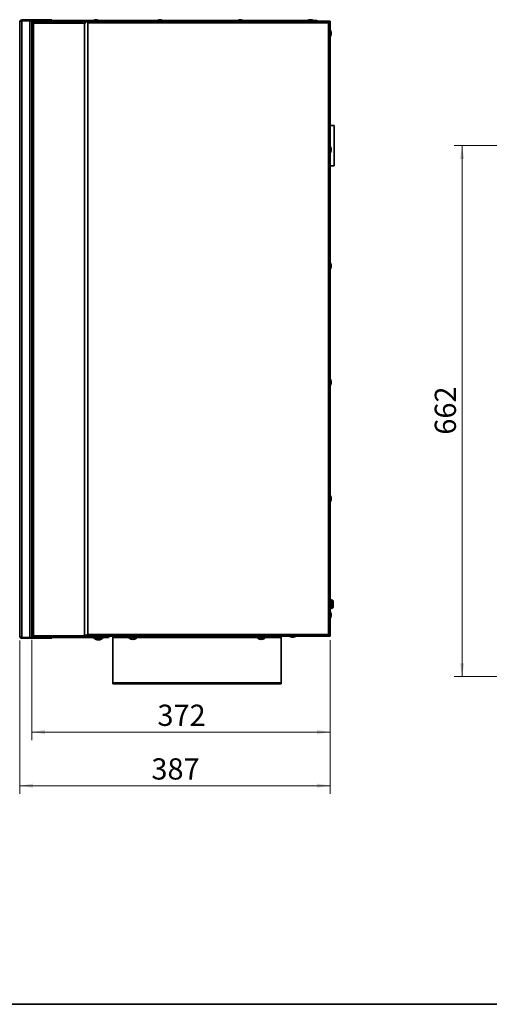
# Model space of a CAD drawing. Units: millimetres. Extents: x 5 to 589, y 5 to 415.
# Drawn here: x 268 to 385, y 5 to 250 of the extents above; entities that cross this region are included whole.
import ezdxf

# ---------------------------------------------------------------- set-up
doc = ezdxf.new("R2010")
doc.units = ezdxf.units.MM
doc.styles.add('SLDTEXTSTYLE1', font='TXT', dxfattribs={"width": 0.605})
doc.dimstyles.new('SLDDIMSTYLE0', dxfattribs={"dimtxt": 5.136637, "dimasz": 3.302, "dimexe": 0, "dimexo": 0.0625, "dimgap": 1.284159, "dimtad": 1, "dimdec": 0, "dimlfac": 5, "dimrnd": 1e-09, "dimzin": 12, "dimdsep": 46, "dimtxsty": 'SLDTEXTSTYLE1', "dimsah": 1, "dimcen": 0.09, "dimadec": 0, "dimazin": 3, "dimtfac": 1, "dimtdec": 0, "dimtofl": 0, "dimtmove": 0, "dimatfit": 3, "dimfxl": 0, "dimfrac": 2, "dimtolj": 1, "dimtzin": 12, "dimarcsym": 0})

# ---------------------------------------------------------------- blocks, each defined once
blk = doc.blocks.new('_D_5')
at = {"color": 7, "linetype": 'Continuous', "lineweight": 0}
for p, q in [((270.71, 95.84), (270.71, 70.89)), ((345.1, 95.77), (345.1, 70.89)), ((345.1, 72.89), (270.71, 72.89))]:
    blk.add_line(p, q, dxfattribs=at)
at = {"color": 7, "linetype": 'Continuous', "lineweight": 18}
for points in [[(270.71, 72.89), (274.01, 72.38), (274.01, 73.4)], [(345.1, 72.89), (341.8, 73.4), (341.8, 72.38)]]:
    blk.add_solid(points, dxfattribs=at)
at = {"color": 7, "linetype": 'Continuous', "lineweight": 18, "insert": (302.02, 79.71), "char_height": 5.292, "attachment_point": 1, "style": 'SLDTEXTSTYLE1'}
blk.add_mtext('372', dxfattribs=at)
blk = doc.blocks.new('_D_6')
at = {"color": 7, "linetype": 'Continuous', "lineweight": 0}
for p, q in [((345.1, 95.77), (345.1, 57.51)), ((267.71, 95.74), (267.71, 57.51)), ((267.71, 59.51), (345.1, 59.51))]:
    blk.add_line(p, q, dxfattribs=at)
at = {"color": 7, "linetype": 'Continuous', "lineweight": 18}
for points in [[(267.71, 59.51), (271.01, 59), (271.01, 60.02)], [(345.1, 59.51), (341.8, 60.02), (341.8, 59)]]:
    blk.add_solid(points, dxfattribs=at)
at = {"color": 7, "linetype": 'Continuous', "lineweight": 18, "insert": (300.52, 66.33), "char_height": 5.292, "attachment_point": 1, "style": 'SLDTEXTSTYLE1'}
blk.add_mtext('387', dxfattribs=at)
blk = doc.blocks.new('_D_12')
at = {"color": 7, "linetype": 'Continuous', "lineweight": 0}
for p, q in [((405.01, 219.08), (375.97, 219.08)), ((377.97, 219.08), (377.97, 86.73)), ((412.95, 86.73), (375.97, 86.73))]:
    blk.add_line(p, q, dxfattribs=at)
at = {"color": 7, "linetype": 'Continuous', "lineweight": 18}
for points in [[(377.97, 219.08), (377.46, 215.77), (378.48, 215.77)], [(377.97, 86.73), (378.48, 90.03), (377.46, 90.03)]]:
    blk.add_solid(points, dxfattribs=at)
at = {"color": 7, "linetype": 'Continuous', "lineweight": 18, "insert": (371.15, 147.02), "char_height": 5.292, "attachment_point": 1, "rotation": 90, "style": 'SLDTEXTSTYLE1'}
blk.add_mtext('662', dxfattribs=at)

msp = doc.modelspace()

# ---------------------------------------------------------------- linework, layer by layer
at = {"color": 7, "linetype": 'Continuous', "lineweight": 35}
for p, q in [((268.1936, 250.4233), (268.1936, 250.2633)), ((268.1936, 250.4233), (275.3076, 250.4233)), ((275.3076, 250.2633), (275.3076, 250.4233)), ((275.3076, 250.4233), (275.7076, 250.4233)), ((275.7076, 250.4233), (275.7076, 250.2633)), ((286.4821, 250.4873), (285.9876, 250.3073)), ((286.4821, 250.4873), (286.893, 250.4873)), ((287.3876, 250.3073), (286.893, 250.4873)), ((302.4821, 250.4873), (301.9876, 250.3073)), ((302.4821, 250.4873), (302.893, 250.4873)), ((303.3876, 250.3073), (302.893, 250.4873)), ((322.4821, 250.4873), (321.9876, 250.3073)), ((322.4821, 250.4873), (322.893, 250.4873)), ((323.3876, 250.3073), (322.893, 250.4873)), ((339.8821, 250.4873), (339.3876, 250.3073)), ((339.8821, 250.4873), (340.293, 250.4873)), ((340.7876, 250.3073), (340.293, 250.4873)), ((340.293, 250.4873), (340.519, 250.4873)), ((341.0136, 250.3073), (340.519, 250.4873)), ((267.7076, 96.7373), (267.7076, 249.9373)), ((268.1936, 250.2633), (275.3076, 250.2633)), ((268.1936, 250.2033), (268.1936, 96.4713)), ((268.1936, 250.2033), (270.2216, 250.2033)), ((270.2216, 96.4713), (270.2216, 250.2033)), ((270.2216, 250.2033), (270.7076, 250.2033)), ((270.7076, 249.8373), (270.7076, 250.2033)), ((270.7076, 249.8373), (270.7076, 249.6373)), ((270.8676, 249.8373), (270.7076, 249.8373)), ((270.7076, 96.8373), (270.7076, 249.6373)), ((270.7076, 249.6373), (271.1176, 249.6373)), ((270.8676, 249.8373), (270.8676, 249.6373)), ((271.1176, 250.0873), (271.1176, 250.2473)), ((283.8776, 250.2473), (271.1176, 250.2473)), ((283.5136, 250.0873), (271.1176, 250.0873)), ((271.1176, 249.6373), (271.1176, 250.0473)), ((271.1176, 250.0473), (283.5136, 250.0473)), ((271.1176, 249.6373), (283.8676, 249.6373)), ((271.1176, 96.8373), (271.1176, 249.6373)), ((275.7076, 250.2633), (275.3076, 250.2633)), ((283.5136, 249.933), (283.5136, 250.1273)), ((283.5136, 250.1273), (338.5136, 250.1273)), ((283.8676, 249.6373), (283.8676, 96.8373)), ((283.8776, 250.1273), (283.8776, 250.2473)), ((283.8776, 250.2473), (284.2776, 250.2473)), ((284.2776, 250.1273), (284.2776, 250.2473)), ((284.2776, 250.2473), (284.6776, 250.2473)), ((284.6776, 250.2473), (284.6776, 250.1273)), ((284.6776, 250.2473), (341.2776, 250.2473)), ((284.6876, 249.6773), (284.6876, 97.1773)), ((344.6876, 249.6773), (284.6876, 249.6773)), ((285.9876, 250.3073), (285.9876, 250.2473)), ((285.9876, 250.3073), (287.3876, 250.3073)), ((287.3876, 250.2473), (287.3876, 250.3073)), ((301.9876, 250.3073), (301.9876, 250.2473)), ((301.9876, 250.3073), (303.3876, 250.3073)), ((303.3876, 250.2473), (303.3876, 250.3073)), ((321.9876, 250.3073), (321.9876, 250.2473)), ((321.9876, 250.3073), (323.3876, 250.3073)), ((323.3876, 250.2473), (323.3876, 250.3073)), ((338.5136, 250.1273), (338.5136, 250.0023)), ((338.5136, 250.0873), (341.2776, 250.0873)), ((339.3876, 250.3073), (339.3876, 250.2473)), ((339.3876, 250.3073), (340.7876, 250.3073)), ((340.7876, 250.2473), (340.7876, 250.3073)), ((340.7876, 250.3073), (341.0136, 250.3073)), ((341.0136, 250.2473), (341.0136, 250.3073)), ((341.2776, 250.0873), (341.2776, 250.2473)), ((341.2776, 250.2473), (341.6776, 250.2473)), ((344.8776, 250.0873), (341.2776, 250.0873)), ((341.6776, 250.2473), (341.6776, 250.0873)), ((344.6876, 97.1773), (344.6876, 249.6773)), ((344.8776, 249.9273), (344.8776, 250.0873)), ((345.0976, 250.0873), (344.9376, 250.0873)), ((345.0976, 250.0873), (345.0976, 96.7673)), ((345.1576, 247.7873), (345.0976, 247.7873)), ((345.0976, 246.3873), (345.1576, 246.3873)), ((345.3376, 247.2928), (345.1576, 247.7873)), ((345.1576, 247.7873), (345.1576, 246.3873)), ((345.1576, 246.3873), (345.3376, 246.8819)), ((345.3376, 247.2928), (345.3376, 246.8819)), ((345.0976, 224.0753), (346.1053, 224.0753)), ((346.1053, 224.0753), (346.1053, 214.0753)), ((345.1576, 218.7873), (345.0976, 218.7873)), ((345.3376, 218.2928), (345.1576, 218.7873)), ((345.1576, 218.7873), (345.1576, 217.3873)), ((345.0976, 217.3873), (345.1576, 217.3873)), ((345.1576, 217.3873), (345.3376, 217.8819)), ((345.3376, 218.2928), (345.3376, 217.8819)), ((346.1053, 214.0753), (345.0976, 214.0753)), ((345.1576, 189.7873), (345.0976, 189.7873)), ((345.3376, 189.2928), (345.1576, 189.7873)), ((345.1576, 189.7873), (345.1576, 188.3873)), ((345.3376, 189.2928), (345.3376, 188.8819)), ((345.0976, 188.3873), (345.1576, 188.3873)), ((345.1576, 188.3873), (345.3376, 188.8819)), ((345.1576, 160.7873), (345.0976, 160.7873)), ((345.3376, 160.2928), (345.1576, 160.7873)), ((345.1576, 160.7873), (345.1576, 159.3873)), ((345.1576, 159.3873), (345.3376, 159.8819)), ((345.3376, 160.2928), (345.3376, 159.8819)), ((345.0976, 159.3873), (345.1576, 159.3873)), ((345.1576, 131.7873), (345.0976, 131.7873)), ((345.0976, 130.3873), (345.1576, 130.3873)), ((345.3376, 131.2928), (345.1576, 131.7873)), ((345.1576, 131.7873), (345.1576, 130.3873)), ((345.1576, 130.3873), (345.3376, 130.8819)), ((345.3376, 131.2928), (345.3376, 130.8819)), ((345.2176, 106.0373), (345.0976, 106.0373)), ((345.2176, 103.4973), (345.2176, 106.0373)), ((345.6938, 105.73), (345.3214, 105.8506)), ((345.7976, 103.9473), (345.7976, 105.5873)), ((345.0976, 103.4973), (345.2176, 103.4973)), ((345.3214, 103.684), (345.6938, 103.8046)), ((345.1576, 102.7873), (345.0976, 102.7873)), ((345.0976, 101.3873), (345.1576, 101.3873)), ((345.3376, 102.2928), (345.1576, 102.7873)), ((345.1576, 102.7873), (345.1576, 101.3873)), ((345.1576, 101.3873), (345.3376, 101.8819)), ((345.3376, 102.2928), (345.3376, 101.8819)), ((268.1936, 96.4713), (270.2216, 96.4713)), ((268.1936, 96.2513), (268.1936, 96.4113)), ((268.1936, 96.4113), (275.3076, 96.4113)), ((268.1936, 96.2513), (275.3076, 96.2513)), ((270.7076, 96.4713), (270.2216, 96.4713)), ((270.7076, 96.4713), (270.7076, 96.8373)), ((271.1176, 96.8373), (270.7076, 96.8373)), ((283.8676, 96.8373), (271.1176, 96.8373)), ((271.1176, 96.4273), (271.1176, 96.8373)), ((271.1176, 96.4273), (283.8676, 96.4273)), ((275.3076, 96.2513), (275.3076, 96.4113)), ((275.3076, 96.4113), (275.7076, 96.4113)), ((275.7076, 96.2513), (275.3076, 96.2513)), ((275.7076, 96.4113), (275.7076, 96.2513)), ((284.2776, 96.8373), (283.8676, 96.8373)), ((283.8676, 96.8373), (283.8676, 96.4273)), ((283.8676, 96.5873), (284.2776, 96.5873)), ((283.8676, 96.4273), (284.2776, 96.4273)), ((284.3626, 97.1273), (284.1633, 97.1273)), ((284.2776, 97.1273), (284.2776, 96.7673)), ((284.2776, 96.7673), (284.4376, 96.7673)), ((284.2776, 96.4273), (284.2776, 96.5873)), ((284.2776, 96.5873), (285.2776, 96.5873)), ((285.2776, 96.4273), (284.2776, 96.4273)), ((284.4976, 96.9273), (284.4976, 96.7673)), ((284.4976, 96.7673), (344.8776, 96.7673)), ((284.6637, 97.1273), (284.6391, 97.1273)), ((284.6876, 97.1773), (344.6876, 97.1773)), ((284.8776, 96.6073), (284.8776, 96.7673)), ((285.2776, 96.6073), (284.8776, 96.6073)), ((285.2776, 96.7673), (285.2776, 96.6073)), ((287.2763, 96.6073), (285.2776, 96.6073)), ((285.2776, 96.5873), (285.2776, 96.4273)), ((285.2776, 96.5873), (287.3313, 96.5873)), ((285.2776, 96.4273), (289.7076, 96.4273)), ((286.1136, 96.4273), (286.1136, 96.3273)), ((288.5136, 96.3273), (286.1136, 96.3273)), ((286.8136, 96.6073), (286.8136, 96.5873)), ((287.0016, 96.7673), (287.0016, 96.7073)), ((287.0016, 96.7073), (287.4961, 96.5273)), ((288.4016, 96.7073), (287.0016, 96.7073)), ((287.1884, 96.0354), (287.1884, 95.8342)), ((287.2477, 95.9363), (287.2477, 95.8342)), ((287.4387, 95.8398), (287.4387, 95.8342)), ((287.907, 96.5273), (287.4961, 96.5273)), ((287.907, 96.5273), (288.4016, 96.7073)), ((288.0719, 96.5873), (289.7076, 96.5873)), ((289.7076, 96.6073), (288.1268, 96.6073)), ((288.4016, 96.7073), (288.4016, 96.7673)), ((288.5136, 96.3273), (288.5136, 96.4273)), ((289.7076, 96.6073), (289.7076, 96.7673)), ((289.7076, 96.4273), (289.7076, 96.5873)), ((290.8896, 96.5777), (290.8896, 96.7673)), ((291.8896, 96.5777), (290.8896, 96.5777)), ((290.8896, 96.5777), (290.8896, 96.4554)), ((290.8896, 96.4554), (290.8896, 85.1588)), ((302.4524, 96.5777), (291.8896, 96.5777)), ((294.6896, 96.5777), (294.6896, 96.4777)), ((295.9067, 96.4777), (294.6896, 96.4777)), ((295.7882, 95.9848), (295.7882, 95.9846)), ((297.0896, 96.4777), (295.9067, 96.4777)), ((295.9881, 96.0366), (295.9881, 95.9846)), ((295.991, 96.0368), (295.991, 95.9846)), ((297.0896, 96.4777), (297.0896, 96.5777)), ((299.4643, 96.7673), (299.6841, 96.6873)), ((300.095, 96.6873), (299.6841, 96.6873)), ((300.095, 96.6873), (300.3148, 96.7673)), ((302.0016, 96.7673), (302.0016, 96.7418)), ((302.0016, 96.7418), (302.4961, 96.5618)), ((302.0116, 96.7418), (302.0016, 96.7418)), ((303.4016, 96.7418), (302.0116, 96.7418)), ((302.4991, 96.5618), (302.4961, 96.5618)), ((302.907, 96.5618), (302.4991, 96.5618)), ((302.907, 96.5618), (303.4016, 96.7418)), ((320.3577, 96.5777), (302.9507, 96.5777)), ((303.4016, 96.7418), (303.4016, 96.7673)), ((320.0016, 96.7673), (320.0016, 96.7073)), ((320.0016, 96.7073), (320.4961, 96.5273)), ((321.4016, 96.7073), (320.0016, 96.7073)), ((320.907, 96.5273), (320.4961, 96.5273)), ((320.907, 96.5273), (321.4016, 96.7073)), ((331.8896, 96.5777), (321.0455, 96.5777)), ((321.4016, 96.7073), (321.4016, 96.7673)), ((323.4643, 96.7673), (323.6841, 96.6873)), ((324.095, 96.6873), (323.6841, 96.6873)), ((324.095, 96.6873), (324.3148, 96.7673)), ((326.6896, 96.5777), (326.6896, 96.4777)), ((329.0896, 96.4777), (326.6896, 96.4777)), ((327.7722, 96.2895), (327.7722, 95.9846)), ((327.8108, 96.2922), (327.8108, 95.9846)), ((328.007, 95.9878), (328.007, 95.9846)), ((329.0896, 96.4777), (329.0896, 96.5777)), ((332.8896, 96.5777), (331.8896, 96.5777)), ((332.8896, 96.7673), (332.8896, 96.5777)), ((332.8896, 96.4554), (332.8896, 96.5777)), ((332.8896, 85.1588), (332.8896, 96.4554)), ((335.0016, 96.7673), (335.0016, 96.7073)), ((335.0016, 96.7073), (335.4961, 96.5273)), ((335.033, 96.7073), (335.0016, 96.7073)), ((336.4016, 96.7073), (335.033, 96.7073)), ((335.5054, 96.5273), (335.4961, 96.5273)), ((335.907, 96.5273), (335.5054, 96.5273)), ((335.907, 96.5273), (336.4016, 96.7073)), ((336.4016, 96.7073), (336.4016, 96.7673)), ((344.8776, 96.7673), (344.8776, 96.9273)), ((345.0976, 96.7673), (344.9376, 96.7673)), ((332.8896, 85.1588), (290.8896, 85.1588)), ((290.8896, 84.9273), (290.8896, 85.1588)), ((332.8896, 84.9273), (290.8896, 84.9273)), ((332.8896, 85.1588), (332.8896, 84.9273)), ((5, 5.0002), (589, 5.0002))]:
    msp.add_line(p, q, dxfattribs=at)
at = {"color": 8, "linetype": 'Continuous', "lineweight": 35}
for p, q in [((345.3214, 103.684), (345.3214, 105.8506)), ((345.6938, 103.8046), (345.6938, 105.73)), ((290.8896, 96.4554), (294.8095, 96.4554)), ((291.8896, 96.7673), (291.8896, 96.5777)), ((296.9697, 96.4554), (326.8095, 96.4554)), ((328.9697, 96.4554), (332.8896, 96.4554)), ((331.8896, 96.5777), (331.8896, 96.7673))]:
    msp.add_line(p, q, dxfattribs=at)
at = {"color": 7, "linetype": 'Continuous', "lineweight": 35, "flags": 128}
for points in [[(287.1884, 95.8398), (287.2114, 95.8373), (287.2477, 95.8342)], [(294.9911, 96.2925), (294.9907, 96.2905), (294.9904, 96.2892), (294.99, 96.2884), (294.9897, 96.2881), (294.9895, 96.2882)], [(296.7884, 96.2905), (296.7888, 96.2892), (296.7891, 96.2884), (296.7895, 96.2881), (296.7898, 96.2884), (296.7902, 96.2892), (296.7906, 96.2905), (296.7909, 96.2925)], [(327.4778, 96.0371), (327.4826, 96.0356), (327.4864, 96.0347)], [(327.7722, 95.9878), (327.7735, 95.9877), (327.8108, 95.9846)]]:
    msp.add_lwpolyline(points, dxfattribs=at)
at = {"color": 7, "linetype": 'Continuous', "lineweight": 35}
for centre, radius, start, end in [((271.1176, 249.8373), 0.41, 90, 180), ((271.1176, 249.8373), 0.25, 90, 180), ((341.6776, 249.8373), 0.41, 37.571869, 90), ((345.3676, 105.9933), 0.15, 180, 252.057911), ((345.6476, 105.5873), 0.15, 0, 72.057911), ((345.3676, 103.5413), 0.15, 107.942089, 180), ((345.6476, 103.9473), 0.15, 287.942089, 0), ((271.1176, 96.8373), 0.41, 180, 270), ((271.1176, 96.8373), 0.25, 180, 270), ((287.3136, 97.2873), 1.46, 221.11209, 256.638338), ((287.0468, 97.1866), 1.0488, 264.775469, 275.224531), ((287.3946, 96.2382), 0.4535, 192.234206, 242.966731), ((287.2843, 97.1637), 1.3329, 256.633074, 265.874148), ((287.5856, 96.2382), 0.4535, 192.234206, 242.966731), ((287.2016, 96.0099), 0.1817, 284.699401, 308.042241), ((287.2833, 97.1654), 1.3347, 274.130672, 286.660363), ((287.3426, 97.1654), 1.3347, 274.130672, 286.660363), ((287.3136, 97.2873), 1.46, 283.361662, 318.88791), ((287.6956, 96.0084), 0.1252, 256.310176, 283.689824), ((289.7076, 96.5973), 0.17, 270, 90), ((289.7076, 96.5973), 0.01, 270, 90), ((295.8896, 97.4377), 1.46, 221.11209, 231.938908), ((295.8882, 97.4375), 1.4563, 231.834597, 266.062603), ((295.891, 97.4375), 1.4563, 231.834597, 266.062603), ((295.8839, 97.4374), 1.4039, 265.915627, 270.233407), ((295.3065, 96.0505), 0.489, 352.244462, 358.427316), ((295.8953, 97.4374), 1.4039, 265.915627, 274.084373), ((296.4726, 96.0505), 0.489, 181.572684, 187.755538), ((295.891, 97.4375), 1.4563, 273.937397, 308.165403), ((295.5065, 96.0505), 0.489, 352.244462, 358.427316), ((295.8896, 97.4377), 1.46, 308.061092, 318.88791), ((327.8896, 97.4377), 1.46, 221.11209, 253.78615), ((327.8705, 97.386), 1.4049, 253.766555, 265.984411), ((327.7159, 97.395), 1.1069, 264.914305, 275.085695), ((328.0775, 96.3304), 0.4613, 184.715579, 228.554729), ((327.7281, 96.1378), 0.1741, 298.34632, 338.05205), ((328.2738, 96.3304), 0.4613, 184.715579, 228.554729), ((327.87, 97.386), 1.4049, 274.015589, 286.233445), ((327.9086, 97.386), 1.4049, 274.015589, 286.233445), ((328.2821, 96.0879), 0.0543, 249.176237, 290.823763), ((327.8896, 97.4377), 1.46, 286.21385, 318.88791)]:
    msp.add_arc(centre, radius, start, end, dxfattribs=at)
for points in [[(268.1936, 250.4233), (268.1299, 250.416), (268.0025, 250.4014), (267.8419, 250.289), (267.7295, 250.1284), (267.7149, 250.001), (267.7076, 249.9373)], [(344.6876, 249.6773), (344.7203, 249.7115), (344.7859, 249.7798), (344.8685, 249.8823), (344.9263, 249.9848), (344.9338, 250.0531), (344.9376, 250.0873)], [(344.6876, 249.6773), (344.7413, 249.7115), (344.8488, 249.7798), (344.9843, 249.8823), (345.0791, 249.9848), (345.0914, 250.0531), (345.0976, 250.0873)], [(268.1936, 96.4713), (268.1299, 96.4935), (268.0025, 96.5378), (267.8419, 96.6043), (267.7295, 96.6708), (267.7149, 96.7151), (267.7076, 96.7373)], [(284.6876, 97.1773), (284.6339, 97.1431), (284.5264, 97.0748), (284.3909, 96.9723), (284.2961, 96.8698), (284.2837, 96.8015), (284.2776, 96.7673)], [(284.6876, 97.1773), (284.6548, 97.1431), (284.5893, 97.0748), (284.5067, 96.9723), (284.4489, 96.8698), (284.4413, 96.8015), (284.4376, 96.7673)], [(344.6876, 97.1773), (344.7034, 97.1446), (344.7351, 97.079), (344.7826, 96.9964), (344.8301, 96.9386), (344.8617, 96.9311), (344.8776, 96.9273)], [(344.6876, 97.1773), (344.7034, 97.1236), (344.7351, 97.0161), (344.7826, 96.8806), (344.8301, 96.7858), (344.8617, 96.7735), (344.8776, 96.7673)]]:
    msp.add_open_spline(points, degree=3, dxfattribs=at)
for points, knots in [([(267.7076, 249.9373), (267.7124, 249.9553), (267.7226, 249.9934), (267.8069, 250.0517), (267.9391, 250.1122), (268.0776, 250.1629), (268.1644, 250.1931), (268.1936, 250.2033)], [0, 0, 0, 0, 0.20271778, 0.43008936, 0.65747977, 0.88486985, 1, 1, 1, 1]), ([(268.1936, 250.2633), (268.1512, 250.2582), (268.0666, 250.248), (267.9665, 250.1842), (267.9313, 250.1234), (267.9175, 250.0996)], [0, 0, 0, 0, 0.3781054, 0.75621081, 1, 1, 1, 1]), ([(284.0779, 249.9319), (284.0452, 249.8927), (283.9752, 249.8086), (283.905, 249.6969), (283.8676, 249.6373)], [0, 0, 0, 0, 0.4664379, 1, 1, 1, 1]), ([(283.8676, 249.6373), (283.9202, 249.6531), (284.0253, 249.6848), (284.1298, 249.7173), (284.1606, 249.7339), (284.1621, 249.7348)], [0, 0, 0, 0, 0.48746524, 0.97493048, 1, 1, 1, 1]), ([(284.3395, 249.9494), (284.3571, 249.927), (284.4016, 249.8705), (284.5278, 249.7798), (284.6343, 249.7115), (284.6876, 249.6773)], [0, 0, 0, 0, 0.24646211, 0.62323106, 1, 1, 1, 1]), ([(284.6876, 249.6773), (284.6734, 249.7251), (284.645, 249.8205), (284.6081, 249.9346), (284.5854, 249.9804), (284.5769, 249.9976)], [0, 0, 0, 0, 0.38436199, 0.76880204, 1, 1, 1, 1]), ([(344.8776, 250.0873), (344.8634, 250.0824), (344.835, 250.0725), (344.7925, 249.9958), (344.7499, 249.8838), (344.7149, 249.7698), (344.6942, 249.6996), (344.6876, 249.6773)], [0, 0, 0, 0, 0.223857455, 0.447760014, 0.671662723, 0.895565224, 1, 1, 1, 1]), ([(344.8776, 249.9273), (344.8625, 249.9239), (344.8322, 249.9171), (344.7869, 249.8641), (344.7415, 249.7878), (344.7083, 249.7202), (344.6904, 249.6832), (344.6876, 249.6773)], [0, 0, 0, 0, 0.23865134, 0.47737386, 0.71609701, 0.95482035, 1, 1, 1, 1]), ([(267.7076, 96.7373), (267.7152, 96.6724), (267.7304, 96.5426), (267.847, 96.3799), (268.0088, 96.2713), (268.1336, 96.2578), (268.1936, 96.2513)], [0, 0, 0, 0, 0.25472153, 0.50961345, 0.76450644, 1, 1, 1, 1]), ([(267.9136, 96.5775), (267.9393, 96.5405), (267.9942, 96.4617), (268.1061, 96.4161), (268.175, 96.4123), (268.1936, 96.4113)], [0, 0, 0, 0, 0.39213394, 0.83579606, 1, 1, 1, 1]), ([(284.4976, 96.7673), (284.5118, 96.7722), (284.5401, 96.7821), (284.5827, 96.8588), (284.6252, 96.9708), (284.6603, 97.0848), (284.681, 97.155), (284.6876, 97.1773)], [0, 0, 0, 0, 0.22385746, 0.44776001, 0.67166272, 0.89556522, 1, 1, 1, 1]), ([(284.4976, 96.9273), (284.5127, 96.9307), (284.5429, 96.9376), (284.5883, 96.9905), (284.6336, 97.0668), (284.6668, 97.1344), (284.6847, 97.1714), (284.6876, 97.1773)], [0, 0, 0, 0, 0.238651343, 0.477373859, 0.716097013, 0.954820351, 1, 1, 1, 1]), ([(345.0976, 96.7673), (345.0929, 96.7969), (345.0828, 96.8612), (344.9977, 96.9606), (344.8601, 97.0676), (344.7464, 97.1399), (344.6876, 97.1773)], [0, 0, 0, 0, 0.21669202, 0.47150988, 0.72642349, 1, 1, 1, 1]), ([(344.9376, 96.7673), (344.9325, 96.8068), (344.922, 96.8888), (344.8397, 97.0134), (344.7513, 97.1109), (344.6991, 97.1653), (344.6876, 97.1773)], [0, 0, 0, 0, 0.28895309, 0.60020638, 0.91161253, 1, 1, 1, 1])]:
    msp.add_open_spline(points, degree=3, knots=knots, dxfattribs=at)

# ---------------------------------------------------------------- dimensions: what is measured, and where the dimension line sits
at = {"color": 7, "linetype": 'Continuous', "lineweight": 18}
for base, p1, p2, angle, picture, middle in [((377.9676, 86.7273), (406.0121, 219.0753), (413.9521, 86.7273), 90, '_D_12', (377.9676, 152.9013)), ((345.0976, 59.5076), (267.7076, 96.7373), (345.0976, 96.7673), 0, '_D_6', (306.4026, 59.5076))]:
    dim = msp.add_linear_dim(base=base, p1=p1, p2=p2, angle=angle, dimstyle='SLDDIMSTYLE0', dxfattribs=at)
    dim.commit()
    dim.dimension.update_dxf_attribs({"geometry": picture, "text_midpoint": middle, "dimtype": 160})
dim = msp.add_linear_dim(base=(270.7076, 72.8891), p1=(345.0976, 96.7673), p2=(270.7076, 96.8373), dimstyle='SLDDIMSTYLE0', dxfattribs=at)
dim.commit()
dim.dimension.update_dxf_attribs({"geometry": '_D_5', "text_midpoint": (307.9026, 72.8891), "dimtype": 160})

doc.saveas('drawing.dxf')
